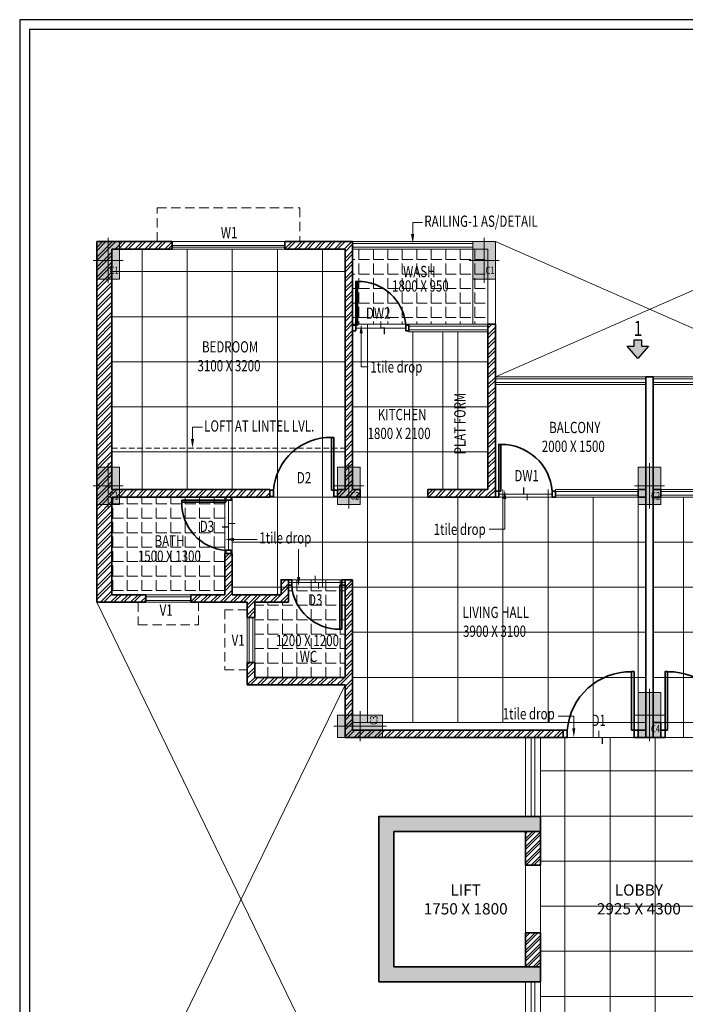
# Model space of a CAD drawing. Units: millimetres. Extents: x 1055641 to 1494265, y -677114 to -489701.
# Drawn here: x 1153943 to 1162795, y -621104 to -608000 of the extents above; entities that cross this region are included whole.
import ezdxf

# ---------------------------------------------------------------- set-up
doc = ezdxf.new("R2010")
doc.units = ezdxf.units.MM
doc.header["$MEASUREMENT"] = 0
doc.linetypes.add('1', pattern=[0])
doc.linetypes.add('HIDDEN', pattern=[0.375, 0.25, -0.125])
for name, color, linetype, lineweight in [('CHHAJA', 227, 'HIDDEN', 13), ('COLUMN', 12, 'Continuous', 15), ('door win text', 142, 'Continuous', 9), ('ELEVATION', 34, 'Continuous', 20), ('elevation3', 5, 'Continuous', 13), ('g-ele03', 147, 'Continuous', 5), ('GLAZED', 250, 'Continuous', 9), ('HATCH', 251, 'Continuous', 5), ('HIDDEN', 4, 'HIDDEN', 9), ('KOTA', 177, 'Continuous', 5), ('railing', 93, 'Continuous', 13), ('TEXT', 7, 'Continuous', 20), ('TILE DROP', 6, 'Continuous', 18), ('WALL', 22, 'Continuous', 35), ('wall hatch', 8, '1', 9), ('WINDOW', 144, 'Continuous', 9)]:
    doc.layers.add(name, color=color, linetype=linetype, lineweight=lineweight)
for name, color, linetype in [('SECTION', 30, 'Continuous'), ('TEMPLATE', 7, 'Continuous'), ('TITAL', 7, 'Continuous')]:
    doc.layers.add(name, color=color, linetype=linetype)
doc.styles.add('gajraj', font='CALIBRI_0.TTF', dxfattribs={"width": 0.75})
pattern_1 = [(45, (-1120046.13, 446657.734), (-53.0330086, 53.0330086), []), (45, (-1120010.78, 446657.734), (-53.0330086, 53.0330086), [])]
pattern_2 = [(360, (1162168.8, -614353.95), (1e-13, 600), []), (90, (1162168.8, -614353.95), (-600, 2e-13), [])]

# ---------------------------------------------------------------- blocks, each defined once
blk = doc.blocks.new('A$C2D95675D')
at = {"layer": 'TEMPLATE', "color": 7}
blk.add_lwpolyline([(-70365, -49899), (0, -49899), (0, 0), (-70365, 0)], close=True, dxfattribs=at)
at = {"layer": 'TITAL', "const_width": 32.5}
blk.add_lwpolyline([(-70123, -49657), (-241, -49657), (-241, -241), (-70123, -241)], close=True, dxfattribs=at)
blk = doc.blocks.new('A$C34C60DA4')
at = {"layer": 'COLUMN', "transparency": 33554549}
h = blk.add_hatch(color=253, dxfattribs=at)
h.dxf.hatch_style = 1
h.paths.add_polyline_path([(0, -500), (300, -500), (300, 0), (0, 0)])
h = blk.add_hatch(color=253, dxfattribs=at)
h.dxf.hatch_style = 1
h.paths.add_polyline_path([(5000, -500), (5300, -500), (5300, 0), (5000, 0)])
h = blk.add_hatch(color=253, dxfattribs=at)
h.dxf.hatch_style = 1
h.paths.add_polyline_path([(0, -3500), (300, -3500), (300, -3000), (0, -3000)])
at = {"layer": 'COLUMN', "transparency": 33554544}
h = blk.add_hatch(color=253, dxfattribs=at)
h.dxf.hatch_style = 1
h.paths.add_polyline_path([(3200, -3500), (3500, -3500), (3500, -3000), (3200, -3000)])
h = blk.add_hatch(color=253, dxfattribs=at)
h.dxf.hatch_style = 1
h.paths.add_polyline_path([(7200, -3500), (7500, -3500), (7500, -3000), (7200, -3000)])
h = blk.add_hatch(color=253, dxfattribs=at)
h.dxf.hatch_style = 1
h.paths.add_polyline_path([(7200, -6600), (7500, -6600), (7500, -6000), (7200, -6000)])
h = blk.add_hatch(color=253, dxfattribs=at)
h.dxf.hatch_style = 1
h.paths.add_polyline_path([(3800, -6600), (3800, -6300), (3200, -6300), (3200, -6600)])
at = {"layer": 'HATCH'}
h = blk.add_hatch(color=253, dxfattribs=at)
h.dxf.hatch_style = 1
h.paths.add_polyline_path([(5700, -9650), (3950, -9650), (3950, -7850), (5700, -7850), (5900, -7850), (5900, -7650), (3750, -7650), (3750, -9850), (5900, -9850), (5900, -9650)])
h = blk.add_hatch(dxfattribs=at)
h.set_pattern_fill('ANSI32', color=253, scale=200)
h.set_pattern_definition(pattern_1)
h.paths.add_polyline_path([(5900, -7850), (5900, -8300), (5700, -8300), (5700, -7850)])
h = blk.add_hatch(dxfattribs=at)
h.set_pattern_fill('ANSI32', color=253, scale=200)
h.set_pattern_definition(pattern_1)
h.paths.add_polyline_path([(5900, -9650), (5900, -9200), (5700, -9200), (5700, -9650)])
at = {"layer": 'SECTION'}
h = blk.add_hatch(color=253, dxfattribs=at)
h.dxf.hatch_style = 1
h.paths.add_polyline_path([(7197, -1308), (7244, -1308), (7244, -1392), (7336, -1392), (7195, -1556), (7053, -1392), (7145, -1392), (7145, -1308)])
at = {"layer": 'wall hatch'}
h = blk.add_hatch(dxfattribs=at)
h.set_pattern_fill('ANSI32', color=253, scale=250)
h.paths.add_polyline_path([(650, -4700), (200, -4700), (200, -3400), (2300, -3400), (2300, -3300), (200, -3300), (200, -100), (1000, -100), (1000, 0), (0, 0), (0, -4800), (650, -4800)])
h = blk.add_hatch(dxfattribs=at)
h.set_pattern_fill('ANSI32', color=253, scale=250)
h.paths.add_polyline_path([(3400, 0), (2500, 0), (2500, -100), (3300, -100), (3300, -3300), (3200, -3300), (3200, -3400), (3500, -3400), (3500, -3300), (3400, -3300)])
h = blk.add_hatch(dxfattribs=at)
h.set_pattern_fill('ANSI32', color=253, scale=250)
h.paths.add_polyline_path([(5300, -1100), (5200, -1100), (5200, -3300), (4400, -3300), (4400, -3400), (5300, -3400), (5300, -3387), (5300, -3387), (5300, -3313)])
h = blk.add_hatch(dxfattribs=at)
h.set_pattern_fill('ANSI32', color=253, scale=250)
h.paths.add_polyline_path([(1700, -4700), (1250, -4700), (1250, -4800), (2000, -4800), (2000, -5000), (2100, -5000), (2100, -4800), (2550, -4800), (2550, -4500), (2450, -4500), (2450, -4700), (1800, -4700), (1800, -4150), (1700, -4150)])
h = blk.add_hatch(dxfattribs=at)
h.set_pattern_fill('ANSI32', color=253, scale=250)
h.paths.add_polyline_path([(3400, -4500), (3300, -4500), (3300, -5800), (2100, -5800), (2100, -5600), (2000, -5600), (2000, -5900), (3200, -5900), (3400, -5900)])
h = blk.add_hatch(dxfattribs=at)
h.set_pattern_fill('ANSI32', color=253, scale=250)
h.paths.add_polyline_path([(3300, -5900), (3300, -6400), (3300, -6600), (6200, -6600), (6200, -6500), (3400, -6500), (3400, -5900)])
at = {"layer": 'CHHAJA', "color": 253, "lineweight": 9, "ltscale": 500}
for points in [[(800, 0), (800, 450), (2700, 450), (2700, 0)], [(550, -4800), (550, -5100), (1350, -5100), (1350, -4800)], [(2000, -4900), (1700, -4900), (1700, -5700), (2000, -5700)]]:
    blk.add_lwpolyline(points, dxfattribs=at)
at = {"layer": 'COLUMN', "color": 253}
for p, q in [((150, 50), (150, -550)), ((5150, 50), (5150, -550)), ((350, -250), (-50, -250)), ((5350, -250), (4950, -250)), ((150, -2950), (150, -3550)), ((3350, -2950), (3350, -3550)), ((7350, -2950), (7350, -3550)), ((350, -3250), (-50, -3250)), ((3550, -3250), (3150, -3250)), ((7550, -3250), (7150, -3250)), ((7350, -5950), (7350, -6650)), ((3500, -6250), (3500, -6650)), ((7550, -6300), (7150, -6300)), ((3150, -6450), (3850, -6450))]:
    blk.add_line(p, q, dxfattribs=at)
for points in [[(0, -500), (300, -500), (300, 0), (0, 0)], [(5000, -500), (5300, -500), (5300, 0), (5000, 0)], [(0, -3500), (300, -3500), (300, -3000), (0, -3000)], [(3200, -3500), (3500, -3500), (3500, -3000), (3200, -3000)], [(7200, -3500), (7500, -3500), (7500, -3000), (7200, -3000)], [(7200, -6600), (7500, -6600), (7500, -6000), (7200, -6000)], [(3800, -6600), (3800, -6300), (3200, -6300), (3200, -6600)]]:
    blk.add_lwpolyline(points, close=True, dxfattribs=at)
at = {"layer": 'door win text', "color": 253, "linetype": 'ByBlock'}
blk.add_lwpolyline([(4200, 100), (4200, 256), (4332, 256)], dxfattribs=at)
blk.add_solid([(4221, 100), (4200, -25), (4179, 100)], dxfattribs=at)
at = {"layer": 'ELEVATION', "color": 253}
for p, q in [((5000, -500), (5000, -1100)), ((7300, -1800), (5300, -1800)), ((7400, -1800), (9400, -1800)), ((7300, -1900), (5300, -1900)), ((7400, -1900), (9400, -1900)), ((5700, -7650), (5700, -6600)), ((5775, -7650), (5775, -6600)), ((5825, -7650), (5825, -6600)), ((5900, -7650), (5900, -6600)), ((5700, -9200), (5700, -8300)), ((5700, -9850), (5700, -10900)), ((5775, -9850), (5775, -10900)), ((5825, -9850), (5825, -10900)), ((5900, -9850), (5900, -10900))]:
    blk.add_line(p, q, dxfattribs=at)
for points in [[(3400, 0), (5300, 0), (5300, -1100)], [(5300, 0), (5300, -50)], [(3400, -100), (5200, -100), (5200, -1100)]]:
    blk.add_lwpolyline(points, dxfattribs=at)
at = {"layer": 'elevation3', "color": 253}
for p, q in [((5300, 0), (9400, -1800)), ((9400, 0), (5300, -1800)), ((0, -4800), (3300, -11600)), ((0, -12700), (3300, -5900))]:
    blk.add_line(p, q, dxfattribs=at)
at = {"layer": 'g-ele03', "color": 253}
blk.add_line((4600, -1200), (4600, -3300), dxfattribs=at)
at = {"layer": 'HIDDEN', "color": 253, "lineweight": 9, "ltscale": 300}
blk.add_line((200, -2750), (3300, -2750), dxfattribs=at)
at = {"layer": 'railing', "color": 253}
for p, q in [((7400, -1825), (9400, -1825)), ((7400, -1875), (9400, -1875))]:
    blk.add_line(p, q, dxfattribs=at)
for points in [[(3400, -25), (5000, -25)], [(3400, -75), (5000, -75)], [(5300, -1825), (7300, -1825)], [(5300, -1875), (7300, -1875)]]:
    blk.add_lwpolyline(points, dxfattribs=at)
at = {"layer": 'SECTION', "color": 253}
blk.add_lwpolyline([(7197, -1308), (7244, -1308), (7244, -1392), (7336, -1392), (7195, -1556), (7053, -1392), (7145, -1392), (7145, -1308), (7197, -1308)], dxfattribs=at)
at = {"layer": 'TEXT', "color": 253}
blk.add_lwpolyline([(1272, -2625), (1272, -2469), (1404, -2469)], dxfattribs=at)
blk.add_solid([(1293, -2625), (1272, -2750), (1251, -2625)], dxfattribs=at)
at = {"layer": 'TILE DROP', "color": 253}
for p, q in [((4108, -1150), (3442, -1150)), ((6056, -3360), (5344, -3360)), ((1750, -4108), (1750, -3442)), ((2550, -4537), (3300, -4537)), ((6200, -6600), (7200, -6600)), ((7500, -6600), (8500, -6600))]:
    blk.add_line(p, q, dxfattribs=at)
at = {"layer": 'TILE DROP', "color": 253, "const_width": 15}
for points in [[(3777, -1060), (3777, -1150), (3823, -1150), (3823, -1235)], [(5677, -3270), (5677, -3360), (5723, -3360), (5723, -3445)], [(1840, -3752), (1750, -3752), (1750, -3798), (1665, -3798)], [(2902, -4447), (2902, -4537), (2948, -4537), (2948, -4622)], [(6677, -6510), (6677, -6600), (6723, -6600), (6723, -6685)]]:
    blk.add_lwpolyline(points, dxfattribs=at)
at = {"layer": 'TILE DROP', "color": 253}
for points in [[(3515, -1221), (3515, -1667), (3606, -1667)], [(5425, -3425), (5425, -3828), (5219, -3828)], [(1825, -3963), (2131, -3963)], [(2683, -4462), (2683, -4091)], [(6343, -6475), (6343, -6314), (6136, -6314)]]:
    blk.add_lwpolyline(points, dxfattribs=at)
for points in [[(3495, -1221), (3515, -1096), (3536, -1221)], [(5404, -3425), (5425, -3300), (5446, -3425)], [(1825, -3984), (1700, -3963), (1825, -3942)], [(2703, -4462), (2683, -4587), (2662, -4462)], [(6364, -6475), (6343, -6600), (6322, -6475)]]:
    blk.add_solid(points, dxfattribs=at)
at = {"layer": 'WALL', "color": 253, "lineweight": 9}
blk.add_line((2500, 0), (1000, 0), dxfattribs=at)
at = {"layer": 'WALL', "color": 253}
for p, q in [((2500, 0), (3400, 0)), ((2500, 0), (2500, -100)), ((3400, 0), (3400, -1100)), ((200, -100), (1000, -100)), ((200, -100), (200, -3300)), ((2500, -100), (3300, -100)), ((3300, -100), (3300, -3300)), ((3400, -1100), (3400, -1200)), ((3400, -1100), (3400, -1100)), ((5200, -1100), (5200, -3300)), ((5200, -1100), (5300, -1100)), ((5300, -1100), (5300, -3400)), ((3400, -1200), (3400, -1200)), ((3400, -1200), (3400, -3300)), ((7400, -1800), (7300, -1800)), ((7300, -6600), (7300, -1800)), ((7300, -1800), (7400, -1800)), ((7300, -1800), (7300, -3300)), ((7400, -3300), (7400, -1800)), ((7400, -6600), (7400, -1800)), ((200, -3300), (2300, -3300)), ((200, -3400), (2300, -3400)), ((200, -3400), (200, -4700)), ((2300, -3300), (2300, -3400)), ((3200, -3300), (3200, -3400)), ((3200, -3300), (3300, -3300)), ((3200, -3400), (3400, -3400)), ((3500, -3400), (3200, -3400)), ((3400, -3300), (3500, -3300)), ((3500, -3300), (3500, -3400)), ((4400, -3300), (4400, -3400)), ((4400, -3300), (5200, -3300)), ((5300, -3400), (4400, -3400)), ((7200, -3300), (7200, -3400)), ((7200, -3300), (7300, -3300)), ((7300, -3400), (7200, -3400)), ((7300, -6500), (7300, -3400)), ((7500, -3300), (7400, -3300)), ((7400, -3400), (7500, -3400)), ((7400, -6400), (7400, -3400)), ((7500, -3300), (7500, -3400)), ((1700, -4700), (1700, -4150)), ((1700, -4150), (1800, -4150)), ((1800, -4700), (1800, -4150)), ((3300, -4500), (3300, -5800)), ((3400, -4500), (3300, -4500)), ((3400, -4500), (3400, -5900)), ((3400, -4500), (3400, -5900)), ((200, -4700), (650, -4700)), ((650, -4700), (650, -4800)), ((1250, -4700), (1250, -4800)), ((1250, -4700), (1700, -4700)), ((1800, -4700), (2100, -4700)), ((2000, -4700), (2450, -4700)), ((2550, -4600), (2550, -4800)), ((0, -4800), (650, -4800)), ((1250, -4800), (2000, -4800)), ((2000, -4800), (2000, -5000)), ((2550, -4800), (2100, -4800)), ((2100, -4800), (2100, -5000)), ((2100, -5000), (2000, -5000)), ((2000, -5600), (2000, -5900)), ((2100, -5600), (2000, -5600)), ((2100, -5600), (2100, -5800)), ((2100, -5800), (3300, -5800)), ((2100, -5900), (2000, -5900)), ((2100, -5900), (2100, -5900)), ((2100, -5900), (3300, -5900)), ((3300, -5900), (3300, -6600)), ((3400, -5900), (3400, -6500)), ((7500, -6400), (7400, -6400)), ((7500, -6600), (7500, -6400)), ((3400, -6500), (6200, -6500)), ((6200, -6600), (6200, -6500)), ((7200, -6500), (7300, -6500)), ((7200, -6600), (7200, -6500)), ((3300, -6600), (6200, -6600)), ((7200, -6600), (7400, -6600)), ((7500, -6600), (7300, -6600))]:
    blk.add_line(p, q, dxfattribs=at)
for points in [[(0, -4800), (0, 0), (1000, 0), (1000, -100)], [(2450, -4700), (2450, -4500), (2550, -4500), (2550, -4600)], [(5700, -9650), (5700, -9650), (3950, -9650), (3950, -7850), (5700, -7850), (5700, -7850), (5900, -7850), (5900, -7650), (3750, -7650), (3750, -9850), (5900, -9850), (5900, -9650), (5700, -9650)]]:
    blk.add_lwpolyline(points, dxfattribs=at)
for points in [[(3467, -1113), (3442, -1113), (3442, -530), (3467, -530)], [(3400, -1187), (3442, -1187), (3442, -1113), (3400, -1113)], [(4150, -1187), (4108, -1187), (4108, -1113), (4150, -1113)], [(3120, -3306), (3150, -3306), (3150, -2606), (3120, -2606)], [(5371, -3321), (5344, -3321), (5344, -2699), (5371, -2699)], [(1787, -3400), (1787, -3442), (1713, -3442), (1713, -3400)], [(2300, -3394), (2350, -3394), (2350, -3306), (2300, -3306)], [(3200, -3394), (3150, -3394), (3150, -3306), (3200, -3306)], [(5300, -3400), (5344, -3400), (5344, -3321), (5300, -3321)], [(6100, -3400), (6056, -3400), (6056, -3321), (6100, -3321)], [(1713, -3467), (1713, -3442), (1130, -3442), (1130, -3467)], [(1787, -4150), (1787, -4108), (1713, -4108), (1713, -4150)], [(2550, -4500), (2592, -4500), (2592, -4574), (2550, -4574)], [(3233, -4574), (3258, -4574), (3258, -5157), (3233, -5157)], [(3300, -4500), (3258, -4500), (3258, -4574), (3300, -4574)], [(7111, -6501), (7144, -6501), (7144, -5723), (7111, -5723)], [(7589, -6501), (7556, -6501), (7556, -5723), (7589, -5723)], [(6200, -6600), (6256, -6600), (6256, -6501), (6200, -6501)], [(7200, -6600), (7144, -6600), (7144, -6501), (7200, -6501)], [(7500, -6600), (7556, -6600), (7556, -6501), (7500, -6501)], [(5900, -7850), (5900, -8300), (5700, -8300), (5700, -7850)], [(5900, -9650), (5900, -9200), (5700, -9200), (5700, -9650)]]:
    blk.add_lwpolyline(points, close=True, dxfattribs=at)
for centre, radius, start, end in [((3476, -1164), 635, 4.6357, 90.817), ((3109, -3367), 762, 89.183, 175.3643), ((5381, -3376), 677, 4.6357, 90.817), ((1764, -3476), 635, 179.183, 265.3643), ((3224, -4523), 635, 184.6357, 270.817), ((7099, -6570), 846, 89.183, 175.3643), ((7601, -6570), 846, 4.6357, 90.817)]:
    blk.add_arc(centre, radius, start, end, dxfattribs=at)
at = {"layer": 'WINDOW', "color": 253}
for p, q in [((1000, -50), (2500, -50)), ((1000, -75), (2500, -75)), ((5200, -1125), (4150, -1125)), ((5200, -1175), (4150, -1175)), ((7200, -3325), (6100, -3325)), ((7200, -3375), (6100, -3375)), ((7500, -3325), (8600, -3325)), ((7500, -3375), (8600, -3375)), ((1250, -4700), (650, -4700)), ((1250, -4700), (650, -4700)), ((1250, -4725), (650, -4725)), ((1250, -4775), (650, -4775)), ((1250, -4800), (650, -4800)), ((2000, -5600), (2000, -5000)), ((2000, -5600), (2000, -5000)), ((2025, -5600), (2025, -5000)), ((2075, -5600), (2075, -5000)), ((2100, -5600), (2100, -5000))]:
    blk.add_line(p, q, dxfattribs=at)
blk.add_lwpolyline([(1000, -100), (2500, -100), (2500, 0), (1000, 0), (1000, -100)], dxfattribs=at)
for points in [[(4150, -1200), (5200, -1200), (5200, -1100), (4150, -1100)], [(6100, -3300), (7200, -3300), (7200, -3400), (6100, -3400)], [(8600, -3300), (7500, -3300), (7500, -3400), (8600, -3400)]]:
    blk.add_lwpolyline(points, close=True, dxfattribs=at)
at = {"layer": 'COLUMN', "color": 253, "style": 'gajraj', "width": 0.75}
for s, p in [('C1', (169, -432)), ('C1', (5169, -432)), ('C1', (169, -3432)), ('C2', (3369, -3432)), ('C2', (7369, -3432)), ('C4', (7369, -6532))]:
    blk.add_text(s, height=100, dxfattribs=at).set_placement(p)
blk.add_text('C3', height=100, rotation=90, dxfattribs=at).set_placement((3732, -6431))
at = {"layer": 'door win text', "color": 253, "linetype": 'ByBlock', "style": 'gajraj', "width": 0.75}
for s, p in [('RAILING-1 AS/DETAIL', (4355, 197)), ('W1', (1649, 45)), ('DW2', (3579, -1027)), ('D2', (2660, -3217)), ('DW1', (5553, -3190)), ('D3', (1368, -3865)), ('D3', (2809, -4842)), ('V1', (834, -4979)), ('V1', (1792, -5379)), ('D1', (6579, -6445))]:
    blk.add_text(s, height=150, dxfattribs=at).set_placement(p)
at = {"layer": 'SECTION', "color": 253, "style": 'gajraj', "width": 0.75}
blk.add_text('1', height=200, dxfattribs=at).set_placement((7139, -1255, 0))
at = {"layer": 'TEXT', "color": 253, "style": 'gajraj', "width": 0.75}
for s, p in [('WASH', (4073, -473)), ('1800 X 950', (3926, -665)), ('BEDROOM', (1398, -1475)), ('3100 X 3200', (1338, -1726)), ('KITCHEN', (3736, -2376)), ('LOFT AT LINTEL LVL.', (1427, -2528)), ('1800 X 2100', (3600, -2627)), ('BALCONY', (6015, -2548)), ('2000 X 1500', (5917, -2799)), ('BATH', (767, -4057)), ('1500 X 1300', (545, -4261)), ('LIVING HALL', (4864, -5009)), ('3900 X 3100', (4870, -5260)), ('1200 X 1200', (2382, -5383)), ('WC', (2698, -5595))]:
    blk.add_text(s, height=150, dxfattribs=at).set_placement(p)
blk.add_text('PLAT FORM', height=150, rotation=90, dxfattribs=at).set_placement((4903, -2831))
at = {"layer": 'TEXT', "color": 253, "char_height": 150, "width": 1157.14, "attachment_point": 8, "style": 'gajraj'}
for s, insert in [('LIFT\\P1750 X 1800', (4905, -9001)), ('LOBBY\\P2925 X 4300', (7208, -9001))]:
    blk.add_mtext(s, dxfattribs=dict(at, insert=insert))
at = {"layer": 'TILE DROP', "color": 253, "style": 'gajraj', "width": 0.75}
for p in [(3638, -1742), (4480, -3903), (2161, -4017), (5398, -6358)]:
    blk.add_text('1tile drop', height=150, dxfattribs=at).set_placement(p)

msp = doc.modelspace()

# ---------------------------------------------------------------- hatches: boundary and pattern name
at = {"layer": 'GLAZED', "linetype": 'Continuous', "lineweight": 0, "ltscale": 0.5}
h = msp.add_hatch(dxfattribs=at)
h.set_pattern_fill('ANGLE', color=4, scale=700, angle=360, style=2, double=1)
h.set_pattern_definition([(0, (1205808.81, -625053.95), (5e-14, 192.5), [140, -52.5]), (90, (1205808.81, -625053.95), (-192.5, 6e-14), [140, -52.5])])
h.paths.add_polyline_path([(1158369, -611054), (1160169, -611054), (1160169, -612054), (1158369, -612054)])
h = msp.add_hatch(dxfattribs=at)
h.set_pattern_fill('ANGLE', color=4, scale=700, angle=360, style=2, double=1)
h.set_pattern_definition([(360, (2269948.39, -1145550.45), (5e-14, 192.5), [140, -52.5]), (90, (2269948.39, -1145550.45), (-192.5, 6e-14), [140, -52.5])])
h.paths.add_polyline_path([(1156669, -614354), (1155169, -614354), (1155169, -615654), (1156669, -615654)])
h = msp.add_hatch(dxfattribs=at)
h.set_pattern_fill('ANGLE', color=4, scale=700, style=2, double=1)
h.set_pattern_definition([(0, (44593.52, -4798.5), (0, 192.5), [140, -52.5]), (90, (44593.52, -4798.5), (-192.5, 1e-14), [140, -52.5])])
h.paths.add_polyline_path([(1158269, -615454), (1157519, -615454), (1157519, -615754), (1157069, -615754), (1157069, -616754), (1158269, -616754)])
at = {"layer": 'KOTA'}
h = msp.add_hatch(dxfattribs=at)
h.set_pattern_fill('_USER', color=256, scale=600, angle=360, double=1, pattern_type=0)
h.set_pattern_definition(pattern_2)
h.paths.add_polyline_path([(1155169, -611054), (1155169, -614254), (1157269, -614254), (1157269, -614354), (1156769, -614354), (1156769, -615654), (1157169, -615654), (1157919, -615654), (1157919, -615554), (1158369, -615554), (1158369, -617354), (1161169, -617354), (1161169, -617554), (1162269, -617554), (1162269, -614354), (1161019, -614354), (1161019, -614254), (1160269, -614254), (1160269, -614354), (1159369, -614354), (1159369, -614254), (1160169, -614254), (1160169, -612154), (1159119, -612154), (1159119, -612054), (1158369, -612054), (1158369, -614454), (1158269, -614454), (1158269, -611054)])
h = msp.add_hatch(dxfattribs=at)
h.set_pattern_fill('_USER', color=256, scale=600, angle=360, double=1, pattern_type=0)
h.set_pattern_definition(pattern_2)
h.paths.add_polyline_path([(1169469, -611054), (1169469, -614254), (1167369, -614254), (1167369, -614354), (1167869, -614354), (1167869, -615654), (1167469, -615654), (1166719, -615654), (1166719, -615554), (1166269, -615554), (1166269, -617354), (1163469, -617354), (1163469, -617554), (1162369, -617554), (1162369, -614354), (1163619, -614354), (1163619, -614254), (1164369, -614254), (1164369, -614354), (1165269, -614354), (1165269, -614254), (1164469, -614254), (1164469, -612154), (1165519, -612154), (1165519, -612054), (1166269, -612054), (1166269, -614454), (1166369, -614454), (1166369, -611054)])
h = msp.add_hatch(dxfattribs=at)
h.set_pattern_fill('_USER', color=256, scale=600, angle=360, double=1, pattern_type=0)
h.set_pattern_definition([(0, (44593.5, -4798.5), (1e-13, 600), []), (90, (44593.5, -4798.5), (-600, 4e-14), [])])
h.paths.add_polyline_path([(1160869, -617554), (1163694, -617554), (1163694, -618404), (1163794, -618404), (1163794, -619654), (1163694, -619654), (1163694, -619754), (1163794, -619754), (1163794, -621004), (1163694, -621004), (1163694, -621854), (1160869, -621854)])

# ---------------------------------------------------------------- linework, layer by layer
at = {"layer": 'GLAZED', "color": 4, "linetype": 'Continuous', "lineweight": 0, "ltscale": 0.5}
for points in [[(1158369, -611054), (1160169, -611054), (1160169, -612054), (1158369, -612054)], [(1156669, -614354), (1155169, -614354), (1155169, -615654), (1156669, -615654)], [(1158269, -615454), (1157519, -615454), (1157519, -615754), (1157069, -615754), (1157069, -616754), (1158269, -616754)]]:
    msp.add_lwpolyline(points, close=True, dxfattribs=at)
at = {"layer": 'KOTA'}
msp.add_lwpolyline([(1160869, -617554), (1163694, -617554), (1163694, -618404), (1163794, -618404), (1163794, -619654), (1163694, -619654), (1163694, -619754), (1163794, -619754), (1163794, -621004), (1163694, -621004), (1163694, -621854), (1160869, -621854)], close=True, dxfattribs=at)

# ---------------------------------------------------------------- block references
at = {"xscale": 0.5411795184185365, "yscale": 0.5411795184185365, "zscale": 0.5411795184185365}
msp.add_blockref('A$C2D95675D', (1192023, -608000), dxfattribs=at)
msp.add_blockref('A$C34C60DA4', (1154969, -610954))

doc.saveas('drawing.dxf')
